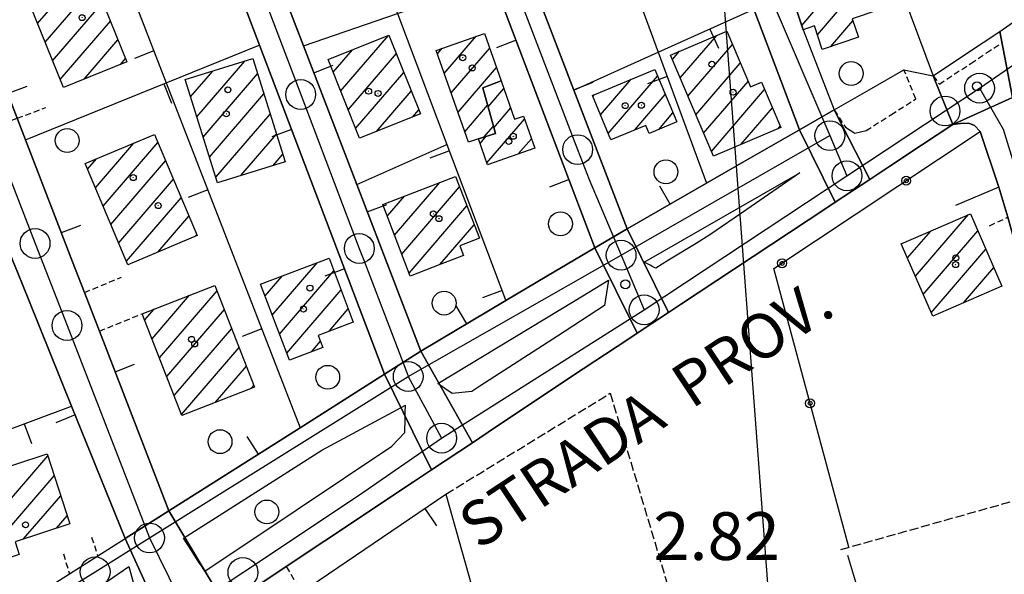
# Model space of a CAD drawing. Extents: x 1744128 to 1748443, y 5037512 to 5040645.
# Drawn here: x 1747014 to 1747180, y 5038626 to 5038719 of the extents above; entities that cross this region are included whole.
import ezdxf

# ---------------------------------------------------------------- set-up
doc = ezdxf.new("R2010")
doc.units = 0
for name, pattern in [('C', [10, 5, 5]), ('L17', [8, 7, -1]), ('L3', [1.5, 1, -0.5]), ('L5', [2, 1.5, -0.5])]:
    doc.linetypes.add(name, pattern=pattern)
for name, color, linetype in [('11B2', 1, 'C'), ('11D4', 1, 'C'), ('14G7', 3, 'C'), ('16A1', 1, 'C'), ('17A1', 1, 'C'), ('19A1', 1, 'C'), ('19B2', 1, 'C'), ('1A1', 4, 'C'), ('1AJ36', 1, 'C'), ('1AP41', 7, 'CONTINUOUS'), ('297', 7, 'CONTINUOUS'), ('298', 7, 'CONTINUOUS'), ('2E5', 3, 'C'), ('2K11', 1, 'C'), ('2L12', 1, 'L3'), ('3A1', 1, 'C'), ('3B2', 1, 'C'), ('4E5', 2, 'L17'), ('5A1', 2, 'L5'), ('5F6', 1, 'C'), ('A2E5', 1, 'C'), ('A2F6', 1, 'C'), ('A2J10', 1, 'C'), ('I2E5', 7, 'CONTINUOUS'), ('I2F6', 7, 'CONTINUOUS'), ('I2J10', 7, 'CONTINUOUS'), ('N2H8', 2, 'C'), ('N2P16', 2, 'C')]:
    doc.layers.add(name, color=color, linetype=linetype)

# ---------------------------------------------------------------- blocks, each defined once
blk = doc.blocks.new('11D4')
at = {"layer": '11D4'}
for radius in [0.5, 0.01]:
    blk.add_circle((0, 0), radius, dxfattribs=at)
blk = doc.blocks.new('11B2')
at = {"layer": '11B2'}
blk.add_circle((0, 0), 0.75, dxfattribs=at)
blk = doc.blocks.new('1AJ36')
at = {"layer": '1AJ36'}
for radius in [0.5, 0.01]:
    blk.add_circle((0, 0), radius, dxfattribs=at)
blk = doc.blocks.new('5F6')
at = {"layer": '5F6'}
blk.add_circle((0, 0), 2, dxfattribs=at)
blk = doc.blocks.new('N2P16')
at = {"layer": 'N2P16'}
blk.add_circle((0, -0.00928), 2.5, dxfattribs=at)
blk = doc.blocks.new('N2H8')
at = {"layer": 'N2H8'}
blk.add_circle((0, -0.00928), 2.5, dxfattribs=at)
blk = doc.blocks.new('19A1')
at = {"layer": '19A1'}
blk.add_line((0, 0), (0, 3.50512), dxfattribs=at)
blk = doc.blocks.new('19B2')
at = {"layer": '19B2'}
for centre, radius in [((0, 0), 0.75), ((0, -0.02417), 0.32738)]:
    blk.add_circle(centre, radius, dxfattribs=at)

msp = doc.modelspace()

# ---------------------------------------------------------------- linework, layer by layer
at = {"layer": '16A1'}
msp.add_line((1747207.27519, 5037723.62877), (1746999.80276, 5040496.78115), dxfattribs=at)
at = {"layer": '17A1'}
for p, q in [((1747017.4507, 5038718.15991, -3333), (1747025.8772, 5038727.94913, -3333)), ((1747018.71394, 5038715.02896, -3333), (1747027.14236, 5038724.81933, -3333)), ((1747145.61691, 5038717.87009, -3333), (1747152.11035, 5038725.41255, -3333)), ((1747148.21729, 5038716.29143, -3333), (1747156.36975, 5038725.76229, -3333)), ((1747019.97818, 5038711.89809, -3333), (1747028.40653, 5038721.68945, -3333)), ((1747021.24242, 5038708.76722, -3333), (1747029.67169, 5038718.55965, -3333)), ((1747150.49009, 5038714.33221, -3333), (1747154.18661, 5038718.62653, -3333)), ((1747025.28589, 5038708.86611, -3333), (1747030.93685, 5038715.42985, -3333)), ((1747068.26445, 5038706.86004, -3333), (1747076.2961, 5038716.18947, -3333)), ((1747085.65339, 5038709.80974, -3333), (1747091.01, 5038716.03153, -3333)), ((1747125.21497, 5038709.05044, -3333), (1747131.34116, 5038716.16625, -3333)), ((1747067.01044, 5038710.00171, -3333), (1747070.26312, 5038713.7804, -3333)), ((1747084.50088, 5038713.06932, -3333), (1747085.32028, 5038714.02123, -3333)), ((1747086.80598, 5038706.54915, -3333), (1747093.28088, 5038714.07117, -3333)), ((1747123.90744, 5038712.12994, -3333), (1747125.1014, 5038713.51806, -3333)), ((1747126.52159, 5038705.96987, -3333), (1747133.97837, 5038714.63147, -3333)), ((1747031.35947, 5038711.32234, -3333), (1747032.20201, 5038712.30005, -3333)), ((1747044.1688, 5038702.517, -3333), (1747052.22436, 5038711.87529, -3333)), ((1747069.51854, 5038703.71737, -3333), (1747077.6184, 5038713.12712, -3333)), ((1747127.82919, 5038702.88938, -3333), (1747135.2869, 5038711.55205, -3333)), ((1747043.11587, 5038705.89335, -3333), (1747046.817, 5038710.19302, -3333)), ((1747070.77256, 5038700.57571, -3333), (1747078.87249, 5038709.98446, -3333)), ((1747087.95949, 5038703.28964, -3333), (1747094.42332, 5038710.79879, -3333)), ((1747045.22073, 5038699.14057, -3333), (1747054.35406, 5038709.75092, -3333)), ((1747111.84713, 5038702.85216, -3333), (1747117.00251, 5038708.84125, -3333)), ((1747113.13621, 5038699.75122, -3333), (1747121.41054, 5038709.36258, -3333)), ((1747129.1368, 5038699.80889, -3333), (1747136.59536, 5038708.47362, -3333)), ((1747074.29667, 5038700.06909, -3333), (1747080.1265, 5038706.84279, -3333)), ((1747092.99697, 5038704.20508, -3333), (1747095.64894, 5038707.28592, -3333)), ((1747130.44441, 5038696.72839, -3333), (1747139.37936, 5038707.10828, -3333)), ((1747046.27366, 5038695.76422, -3333), (1747055.40607, 5038706.3735, -3333)), ((1747110.55805, 5038705.95309, -3333), (1747110.83388, 5038706.27461, -3333)), ((1747117.58946, 5038700.32507, -3333), (1747122.70708, 5038706.26922, -3333)), ((1747080.32866, 5038702.47808, -3333), (1747081.38059, 5038703.70012, -3333)), ((1747089.112, 5038700.03006, -3333), (1747092.92663, 5038704.46158, -3333)), ((1747093.94925, 5038700.71287, -3333), (1747096.79045, 5038704.01247, -3333)), ((1747135.40694, 5038697.89497, -3333), (1747140.68789, 5038704.02886, -3333)), ((1747047.32659, 5038692.38786, -3333), (1747056.459, 5038702.99714, -3333)), ((1747092.81165, 5038694.79066, -3333), (1747099.11947, 5038702.11965, -3333)), ((1747121.62562, 5038700.4144, -3333), (1747124.00354, 5038703.17686, -3333)), ((1747092.30847, 5038699.14389, -3333), (1747093.8799, 5038700.96945, -3333)), ((1747141.64201, 5038700.5388, -3333), (1747141.99542, 5038700.94936, -3333)), ((1747051.54354, 5038692.68829, -3333), (1747057.51093, 5038699.62071, -3333)), ((1747091.66183, 5038698.05446, -3333), (1747092.70077, 5038699.2625, -3333)), ((1747098.0713, 5038696.30241, -3333), (1747100.26652, 5038698.85263, -3333)), ((1747027.14037, 5038690.64606, -3333), (1747033.58028, 5038698.12633, -3333)), ((1747028.44521, 5038687.56235, -3333), (1747037.62467, 5038698.2263, -3333)), ((1747025.83553, 5038693.72976, -3333), (1747027.35444, 5038695.49323, -3333)), ((1747029.74905, 5038684.47857, -3333), (1747038.92859, 5038695.14152, -3333)), ((1747056.94813, 5038694.36734, -3333), (1747058.56386, 5038696.24436, -3333)), ((1747031.05389, 5038681.39486, -3333), (1747040.23151, 5038692.05667, -3333)), ((1747077.3193, 5038682.71068, -3333), (1747084.90335, 5038691.5212, -3333)), ((1747078.53179, 5038679.52077, -3333), (1747088.23354, 5038690.79146, -3333)), ((1747032.35773, 5038678.31108, -3333), (1747041.53535, 5038688.97288, -3333)), ((1747076.10674, 5038685.90158, -3333), (1747078.96917, 5038689.22584, -3333)), ((1747079.74536, 5038676.32994, -3333), (1747089.45902, 5038687.61556, -3333)), ((1747037.67381, 5038679.88623, -3333), (1747042.83926, 5038685.88811, -3333)), ((1747164.65968, 5038675.80118, -3333), (1747173.54941, 5038686.12854, -3333)), ((1747084.92842, 5038677.75272, -3333), (1747090.68543, 5038684.44074, -3333)), ((1747043.90696, 5038682.5289, -3333), (1747044.14318, 5038682.80333, -3333)), ((1747163.33269, 5038678.85916, -3333), (1747167.22576, 5038683.38181, -3333)), ((1747165.98659, 5038672.74419, -3333), (1747175.15322, 5038683.39215, -3333)), ((1747167.31449, 5038669.68728, -3333), (1747176.47829, 5038680.33302, -3333)), ((1747056.80601, 5038669.29327, -3333), (1747064.3596, 5038678.06841, -3333)), ((1747172.70157, 5038671.34597, -3333), (1747177.80336, 5038677.27389, -3333)), ((1747055.59529, 5038672.48631, -3333), (1747058.47894, 5038675.83522, -3333)), ((1747058.01672, 5038666.10022, -3333), (1747067.1326, 5038676.6892, -3333)), ((1747179.01777, 5038674.08512, -3333), (1747179.1285, 5038674.21376, -3333)), ((1747036.6512, 5038665.30824, -3333), (1747042.93147, 5038672.60306, -3333)), ((1747037.88506, 5038662.14099, -3333), (1747047.54797, 5038673.36764, -3333)), ((1747059.22744, 5038662.90717, -3333), (1747068.34693, 5038673.50144, -3333)), ((1747035.41841, 5038668.47456, -3333), (1747036.97777, 5038670.28718, -3333)), ((1747066.3465, 5038666.57794, -3333), (1747069.56127, 5038670.31368, -3333)), ((1747039.11785, 5038658.97467, -3333), (1747048.77991, 5038670.19925, -3333)), ((1747040.35163, 5038655.80842, -3333), (1747050.01093, 5038667.02979, -3333)), ((1747041.58442, 5038652.6421, -3333), (1747051.24187, 5038663.86132, -3333)), ((1747063.39364, 5038663.14864, -3333), (1747064.89225, 5038664.88852, -3333)), ((1747047.27876, 5038654.65774, -3333), (1747052.47381, 5038660.69293, -3333)), ((1747053.23416, 5038656.97776, -3333), (1747053.70476, 5038657.52446, -3333)), ((1747004.56545, 5038628.70472, -3333), (1747019.1679, 5038645.66861, -3333)), ((1747006.7579, 5038626.65324, -3333), (1747020.2512, 5038642.32863, -3333)), ((1747015.10512, 5038631.75079, -3333), (1747021.33458, 5038638.98765, -3333)), ((1747020.6093, 5038633.54661, -3333), (1747022.41788, 5038635.64767, -3333))]:
    msp.add_line(p, q, dxfattribs=at)
at = {"layer": '1A1'}
for points in [[(1747024.93201, 5038730.28748, 12.304), (1747032.42254, 5038711.7519, 12.304), (1747021.7756, 5038707.44511, 12.304), (1747014.29304, 5038725.98129, 12.304), (1747024.93201, 5038730.28748, 12.304)], [(1747143.99378, 5038722.72826, 9.952), (1747156.05157, 5038726.71735, 9.952), (1747158.17382, 5038720.34898, 9.952), (1747154.06832, 5038718.98776, 9.952), (1747155.09332, 5038715.86406, 9.952), (1747149.03001, 5038713.84688, 9.952), (1747147.72563, 5038717.76908, 9.952), (1747145.86107, 5038717.14016, 9.952), (1747143.99378, 5038722.72826, 9.952)], [(1747095.19435, 5038708.58983, 9.2), (1747092.12607, 5038707.40048, 9.2), (1747094.22001, 5038699.72116, 9.2), (1747091.37779, 5038698.86164, 9.2), (1747089.72776, 5038698.28788, 9.2), (1747084.29232, 5038713.65849, 9.2), (1747092.42186, 5038716.5313, 9.2), (1747095.19435, 5038708.58983, 9.2)], [(1747123.59083, 5038712.87651, 9.232), (1747133.02279, 5038716.88078, 9.232), (1747136.97884, 5038707.57058, 9.232), (1747138.84741, 5038708.36027, 9.232), (1747142.09016, 5038700.72878, 9.232), (1747130.78171, 5038695.93322, 9.232), (1747123.59083, 5038712.87651, 9.232)], [(1747081.65697, 5038703.00871, 9.824), (1747071.43161, 5038698.92503, 9.824), (1747066.15635, 5038712.14127, 9.824), (1747076.38178, 5038716.22396, 9.824), (1747081.65697, 5038703.00871, 9.824)], [(1747053.56225, 5038712.29131, 9.376), (1747058.95451, 5038694.99082, 9.376), (1747047.61315, 5038691.46654, 9.376), (1747042.22112, 5038708.76403, 9.376), (1747053.56225, 5038712.29131, 9.376)], [(1747120.94083, 5038710.47982, 9.184), (1747124.63208, 5038701.67936, 9.184), (1747119.9979, 5038699.72998, 9.184), (1747119.42583, 5038701.08929, 9.184), (1747113.59101, 5038698.65895, 9.184), (1747110.4847, 5038706.12914, 9.184), (1747120.94083, 5038710.47982, 9.184)], [(1747095.19435, 5038708.58983, 6.944), (1747097.44917, 5038702.12507, 6.944), (1747098.93837, 5038702.63665, 6.944), (1747100.82101, 5038697.27236, 6.944), (1747092.91986, 5038694.48383, 6.944), (1747091.37779, 5038698.86164, 6.944), (1747094.22001, 5038699.72116, 6.944), (1747092.12607, 5038707.40048, 6.944), (1747095.19435, 5038708.58983, 6.944)], [(1747044.20638, 5038682.65561, 12.512), (1747032.60129, 5038677.73657, 12.512), (1747025.43343, 5038694.68056, 12.512), (1747037.04702, 5038699.59321, 12.512), (1747044.20638, 5038682.65561, 12.512)], [(1747075.37134, 5038687.8354, 9.136), (1747087.5556, 5038692.54704, 9.136), (1747091.55027, 5038682.19767, 9.136), (1747088.26857, 5038680.92516, 9.136), (1747088.90028, 5038679.29149, 9.136), (1747085.05517, 5038677.80131, 9.136), (1747079.93767, 5038675.8238, 9.136), (1747075.37134, 5038687.8354, 9.136)], [(1747173.90106, 5038686.28122, 9.88), (1747179.15766, 5038674.14574, 9.88), (1747167.56168, 5038669.11805, 9.88), (1747162.298, 5038681.24097, 9.88), (1747173.90106, 5038686.28122, 9.88)], [(1747066.32281, 5038678.81302, 8.384), (1747070.39852, 5038668.11769, 8.384), (1747064.51694, 5038665.88344, 8.384), (1747065.27885, 5038663.86335, 8.384), (1747059.67111, 5038661.73583, 8.384), (1747054.84915, 5038674.45643, 8.384), (1747066.32281, 5038678.81302, 8.384)], [(1747053.82767, 5038657.2087, 12.352), (1747041.6537, 5038652.46675, 12.352), (1747035.01014, 5038669.52117, 12.352), (1747047.20007, 5038674.26432, 12.352), (1747053.82767, 5038657.2087, 12.352)], [(1747005.37345, 5038626.20266, 11.712), (1747001.68206, 5038637.6328, 11.712), (1747008.94209, 5038639.98221, 11.712), (1747008.13959, 5038642.43754, 11.712), (1747019.06241, 5038645.99269, 11.712), (1747022.86114, 5038634.28073, 11.712), (1747013.6826, 5038631.28633, 11.712), (1747014.38425, 5038629.13336, 11.712), (1747005.37345, 5038626.20266, 11.712)]]:
    msp.add_polyline3d(points, close=True, dxfattribs=at)
at = {"layer": '1AP41'}
msp.add_polyline3d([(1747110.91521, 5038680.58639, 2.942), (1747102.84999, 5038675.79476, 3.05), (1747095.9935, 5038671.7244, 3.022), (1747081.73131, 5038663.25676, 2.972), (1747070.97546, 5038691.20037, 3.242), (1747062.02621, 5038714.461, 3.245), (1747053.08762, 5038737.68631, 4.73), (1747044.65403, 5038759.61751, 3.762), (1747032.41895, 5038791.40702, 3.322), (1747027.69141, 5038803.69639, 3.319), (1747022.06087, 5038818.32325, 3.592), (1747024.9055, 5038819.56608, 3.615), (1747027.75113, 5038820.80898, 3.637), (1747043.13877, 5038827.53148, 3.264), (1747053.33644, 5038831.9852, 3.264), (1747059.03274, 5038817.00219, 3.264), (1747060.59416, 5038812.88861, 3.264), (1747076.54217, 5038770.96334, 3.264), (1747084.58894, 5038749.80555, 3.264), (1747093.89398, 5038725.34193, 3.264), (1747110.91521, 5038680.58639, 2.942)], close=True, dxfattribs=at)
for points in [[(1747137.58055, 5038720.57558, 3.071), (1747145.21352, 5038700.35065, 2.781), (1747145.21352, 5038700.35065, 2.781), (1747135.84584, 5038694.96412, 2.721), (1747129.63299, 5038691.39323, 2.664), (1747116.29772, 5038683.72708, 2.605), (1747107.37211, 5038706.9935, 3.088), (1747089.25632, 5038754.23367, 3.264)], [(1747044.19909, 5038742.13033, 3.856), (1747054.66983, 5038714.55255, 3.226), (1747075.6202, 5038659.37155, 2.968), (1747075.6202, 5038659.37155, 2.968), (1747061.4744, 5038650.40714, 2.846), (1747054.93604, 5038646.26732, 2.906), (1747039.47265, 5038636.46819, 3.232), (1747027.82505, 5038666.58563, 4.132), (1747025.31847, 5038673.07769, 4.151), (1747023.32608, 5038678.23318, 3.959), (1747015.43281, 5038698.69336, 4.127), (1747015.43281, 5038698.69336, 4.127), (1747015.41815, 5038698.68825, 4.128), (1747014.02043, 5038702.28954, 4.24), (1747011.49483, 5038708.82129, 4.259), (1747008.96822, 5038715.35297, 4.278), (1747006.14074, 5038722.67552, 4.3)]]:
    msp.add_polyline3d(points, dxfattribs=at)
at = {"layer": '297'}
for points in [[(1747178.79914, 5038716.86523, 3.02), (1747180.96709, 5038705.78345, 3.59), (1747170.9402, 5038701.24524, 3.69), (1747167.61947, 5038709.39644, 3.052), (1747173.20926, 5038713.13133, 3.036), (1747178.79914, 5038716.86523, 3.02)], [(1747151.03492, 5038703.69768, 2.796), (1747157.03147, 5038692.04782, 3.811), (1747151.22276, 5038688.20929, 3.861), (1747145.21352, 5038700.35065, 2.781), (1747151.03492, 5038703.69768, 2.796)], [(1747116.29772, 5038683.72708, 2.605), (1747123.26122, 5038669.72946, 4.103), (1747117.98975, 5038666.24404, 4.149), (1747110.91521, 5038680.58639, 2.942), (1747116.29772, 5038683.72708, 2.605)], [(1747081.73131, 5038663.25676, 2.972), (1747090.36429, 5038647.88365, 4.206), (1747083.5126, 5038643.32021, 4.205), (1747075.6202, 5038659.37155, 2.968), (1747081.73131, 5038663.25676, 2.972)], [(1747039.47265, 5038636.46819, 3.232), (1747049.09039, 5038620.39949, 3.822), (1747047.42611, 5038619.29211, 4.011), (1747045.76191, 5038618.18373, 4.2), (1747040.07496, 5038614.39344, 4.198), (1747032.1574, 5038631.82695, 3.72), (1747039.47265, 5038636.46819, 3.232)]]:
    msp.add_polyline3d(points, close=True, dxfattribs=at)
at = {"layer": '298'}
for points in [[(1747058.81851, 5038833.59383, 3.264), (1747065.03948, 5038817.3623, 3.264), (1747071.26851, 5038801.13037, 3.264), (1747089.25632, 5038754.23367, 3.264), (1747107.37211, 5038706.9935, 3.088), (1747116.29772, 5038683.72708, 2.605), (1747110.91521, 5038680.58639, 2.942), (1747093.89398, 5038725.34193, 3.264), (1747084.58894, 5038749.80555, 3.264), (1747076.54217, 5038770.96334, 3.264), (1747060.59416, 5038812.88861, 3.264), (1747059.03274, 5038817.00219, 3.264), (1747053.33644, 5038831.9852, 3.264), (1747058.81851, 5038833.59383, 3.264)], [(1747022.06087, 5038818.32325, 3.592), (1747027.69141, 5038803.69639, 3.319), (1747032.41895, 5038791.40702, 3.322), (1747044.65403, 5038759.61751, 3.762), (1747053.08762, 5038737.68631, 4.73), (1747062.02621, 5038714.461, 3.245), (1747070.97546, 5038691.20037, 3.242), (1747081.73131, 5038663.25676, 2.972), (1747075.6202, 5038659.37155, 2.968), (1747054.66983, 5038714.55255, 3.226), (1747044.19909, 5038742.13033, 3.856), (1747026.44774, 5038788.89626, 3.368), (1747016.68936, 5038814.60669, 3.479), (1747022.06087, 5038818.32325, 3.592)], [(1747216.93296, 5038745.1526, 2.834), (1747220.15762, 5038733.36557, 3.93), (1747206.5729, 5038723.80524, 3.812), (1747180.96709, 5038705.78345, 3.59), (1747178.79914, 5038716.86523, 3.02), (1747183.26947, 5038719.94571, 3.02), (1747185.61697, 5038721.55954, 3.228), (1747185.06842, 5038723.23453, 4.428), (1747216.93296, 5038745.1526, 2.834)], [(1747162.73235, 5038710.42592, 2.796), (1747165.17594, 5038709.91068, 2.924), (1747167.61947, 5038709.39644, 3.052), (1747170.9402, 5038701.24524, 3.69), (1747165.66205, 5038697.75531, 3.736), (1747160.38389, 5038694.26537, 3.781), (1747157.03147, 5038692.04782, 3.811), (1747151.03492, 5038703.69768, 2.796), (1747156.88314, 5038707.06176, 2.796), (1747162.73235, 5038710.42592, 2.796)], [(1747180.96709, 5038705.78345, 3.59), (1747184.79328, 5038692.35047, 3.875), (1747188.61855, 5038678.91641, 4.16), (1747182.25715, 5038678.06843, 3.614), (1747180.15761, 5038685.71524, 3.7), (1747178.62109, 5038690.75641, 3.755), (1747175.50223, 5038700.07008, 3.168), (1747174.59042, 5038701.06398, 3.82), (1747173.61253, 5038701.45318, 3.82), (1747172.23825, 5038701.38948, 3.77), (1747170.9402, 5038701.24524, 3.69), (1747180.96709, 5038705.78345, 3.59)], [(1747014.02043, 5038702.28954, 4.24), (1747015.41815, 5038698.68825, 4.128), (1747015.43281, 5038698.69336, 4.127), (1747015.43281, 5038698.69336, 4.127), (1747023.32608, 5038678.23318, 3.959), (1747025.31847, 5038673.07769, 4.151), (1747027.82505, 5038666.58563, 4.132), (1747039.47265, 5038636.46819, 3.232), (1747032.1574, 5038631.82695, 3.72), (1747023.16229, 5038654.02504, 4.044), (1747015.97367, 5038671.78286, 4.086), (1747014.07135, 5038676.4717, 4.18), (1747012.40814, 5038680.57868, 4.021), (1747004.98888, 5038698.89894, 4.056), (1747014.02043, 5038702.28954, 4.24)], [(1747145.21352, 5038700.35065, 2.781), (1747151.22276, 5038688.20929, 3.861), (1747149.82658, 5038687.28544, 3.873), (1747140.41127, 5038681.0609, 3.955), (1747125.29204, 5038671.07187, 4.085), (1747123.26122, 5038669.72946, 4.103), (1747116.29772, 5038683.72708, 2.605), (1747129.63299, 5038691.39323, 2.664), (1747135.84584, 5038694.96412, 2.721), (1747145.21352, 5038700.35065, 2.781)], [(1747110.91521, 5038680.58639, 2.942), (1747117.98975, 5038666.24404, 4.149), (1747116.40721, 5038665.19693, 4.162), (1747110.91967, 5038661.56999, 4.21), (1747108.9343, 5038660.25003, 4.21), (1747094.26789, 5038650.48243, 4.207), (1747090.36429, 5038647.88365, 4.206), (1747081.73131, 5038663.25676, 2.972), (1747095.9935, 5038671.7244, 3.022), (1747102.84999, 5038675.79476, 3.05), (1747110.91521, 5038680.58639, 2.942)], [(1747075.6202, 5038659.37155, 2.968), (1747083.5126, 5038643.32021, 4.205), (1747080.51266, 5038641.32459, 4.204), (1747065.64483, 5038631.42058, 4.201), (1747059.16647, 5038627.10873, 4.2), (1747050.45655, 5038621.30906, 3.635), (1747049.09039, 5038620.39949, 3.822), (1747039.47265, 5038636.46819, 3.232), (1747054.93604, 5038646.26732, 2.906), (1747061.4744, 5038650.40714, 2.846), (1747075.6202, 5038659.37155, 2.968)], [(1747032.1574, 5038631.82695, 3.72), (1747040.07496, 5038614.39344, 4.198), (1747038.84232, 5038613.5761, 4.197), (1747030.52836, 5038608.03373, 4.194), (1747022.20643, 5038602.49076, 4.19), (1747019.10156, 5038600.42311, 4.19), (1747015.99669, 5038598.35546, 4.19), (1747011.81049, 5038595.56604, 4.19), (1747003.19703, 5038613.50713, 2.933), (1747016.54313, 5038621.95335, 3.334), (1747022.78338, 5038625.89536, 4.2), (1747027.55603, 5038628.9162, 4.2), (1747032.1574, 5038631.82695, 3.72)]]:
    msp.add_polyline3d(points, close=True, dxfattribs=at)
msp.add_polyline3d([(1747143.99378, 5038722.72826, 3.175), (1747145.86107, 5038717.14016, 3.164), (1747151.03492, 5038703.69768, 2.796), (1747145.21352, 5038700.35065, 2.781), (1747137.58055, 5038720.57558, 3.071)], dxfattribs=at)
at = {"layer": '2E5'}
msp.add_polyline3d([(1747059.16647, 5038627.10873, 4.2), (1747065.64483, 5038631.42058, 4.201), (1747080.51266, 5038641.32459, 4.204), (1747083.5126, 5038643.32021, 4.205), (1747090.36429, 5038647.88365, 4.206), (1747094.26789, 5038650.48243, 4.207), (1747108.9343, 5038660.25003, 4.21), (1747110.91967, 5038661.56999, 4.21), (1747116.40721, 5038665.19693, 4.162), (1747117.98975, 5038666.24404, 4.149), (1747123.26122, 5038669.72946, 4.103), (1747125.29204, 5038671.07187, 4.085), (1747140.41127, 5038681.0609, 3.955), (1747149.82658, 5038687.28544, 3.873), (1747151.22276, 5038688.20929, 3.861), (1747157.03147, 5038692.04782, 3.811), (1747160.38389, 5038694.26537, 3.781), (1747165.66205, 5038697.75531, 3.736), (1747170.9402, 5038701.24524, 3.69), (1747172.23825, 5038701.38948, 3.77), (1747173.61253, 5038701.45318, 3.82), (1747174.59042, 5038701.06398, 3.82), (1747175.50223, 5038700.07008, 3.168)], dxfattribs=at)
at = {"layer": '2K11'}
for points in [[(1747119.19213, 5038678.13759, 2.44), (1747145.27551, 5038693.1271, 2.68), (1747136.36365, 5038686.98335, 2.68), (1747130.17181, 5038682.71599, 2.68), (1747127.88019, 5038681.30692, 2.68), (1747123.28098, 5038678.47457, 2.68), (1747121.13784, 5038677.15885, 2.68), (1747120.65011, 5038677.40419, 2.62), (1747120.16928, 5038677.65105, 2.56), (1747119.19213, 5038678.13759, 2.44)], [(1747084.54657, 5038657.78673, 2.88), (1747107.57498, 5038671.71724, 2.976), (1747113.18899, 5038675.11495, 3), (1747112.86989, 5038672.99895, 3), (1747112.54181, 5038670.88228, 3), (1747104.64238, 5038665.7781, 3), (1747091.63658, 5038657.38138, 3), (1747090.27639, 5038656.49934, 3), (1747086.98027, 5038656.14344, 3), (1747085.75943, 5038656.96478, 2.94), (1747084.54657, 5038657.78673, 2.88)], [(1747034.80185, 5038619.83205, 2.7), (1747029.20836, 5038616.05276, 2.712), (1747024.86751, 5038613.11838, 2.721), (1746975.12047, 5038579.48524, 2.828), (1746950.73289, 5038562.9969, 2.88), (1746921.97164, 5038543.67804, 2.76), (1746918.21581, 5038543.60869, 2.76), (1746916.11818, 5038544.41961, 2.76), (1746933.1465, 5038559.26822, 3), (1746941.98967, 5038566.5311, 3.24), (1746948.78168, 5038571.16829, 3), (1746983.70328, 5038594.2236, 2.76), (1746989.1309, 5038597.80694, 2.738), (1747002.20583, 5038606.43247, 2.686), (1747008.03757, 5038610.28474, 2.663), (1747013.86861, 5038614.13295, 2.64), (1747020.77579, 5038618.8931, 2.596), (1747032.74258, 5038627.14187, 2.52), (1747034.28049, 5038621.66654, 2.655), (1747034.80185, 5038619.83205, 2.7)]]:
    msp.add_polyline3d(points, close=True, dxfattribs=at)
for points in [[(1747045.49629, 5038626.3328, 2.7), (1747045.03541, 5038627.05052, 2.739), (1747044.56684, 5038627.76366, 2.778), (1747043.24618, 5038629.81215, 2.889), (1747041.9176, 5038631.85905, 3), (1747058.21548, 5038642.23411, 2.831), (1747065.12559, 5038646.63343, 2.76), (1747079.12914, 5038654.16101, 2.88)], [(1747045.49629, 5038626.3328, 2.7), (1747046.74278, 5038627.16621, 2.698), (1747047.99695, 5038628.00422, 2.695), (1747060.81777, 5038636.56761, 2.671), (1747076.85441, 5038647.28419, 2.64), (1747079.03953, 5038649.59395, 2.76), (1747079.08829, 5038651.87828, 2.82), (1747079.10419, 5038653.01981, 2.85), (1747079.12914, 5038654.16101, 2.88)]]:
    msp.add_polyline3d(points, dxfattribs=at)
at = {"layer": '2L12'}
for p, q in [((1747014.02043, 5038702.28954, 4.24), (1747018.85283, 5038704.09629, 4.2)), ((1747177.10031, 5038684.27196, 3.69), (1747180.15761, 5038685.71524, 3.7)), ((1747025.31847, 5038673.07769, 4.151), (1747031.52766, 5038675.63834, 4.2)), ((1747027.82505, 5038666.58563, 4.132), (1747035.01014, 5038669.52117, 4.2)), ((1747026.51299, 5038632.06663, 4.2), (1747027.55603, 5038628.9162, 4.2)), ((1747021.78832, 5038629.24896, 4.2), (1747022.78338, 5038625.89536, 4.2))]:
    msp.add_line(p, q, dxfattribs=at)
for points in [[(1747167.61947, 5038709.39644, 3.052), (1747168.67168, 5038708.01387, 2.716), (1747173.95013, 5038711.49981, 2.74), (1747176.58572, 5038713.24452, 2.752), (1747179.22161, 5038714.98523, 2.764), (1747178.79914, 5038716.86523, 3.02)], [(1747151.03492, 5038703.69768, 2.796), (1747152.92056, 5038700.81388, 2.796), (1747153.702, 5038700.3157, 2.796), (1747154.48368, 5038699.81454, 2.796), (1747155.43251, 5038700.0149, 2.796), (1747156.38143, 5038700.21427, 2.796), (1747160.562, 5038702.87791, 2.796), (1747164.74287, 5038705.53756, 2.796), (1747162.73235, 5038710.42592, 2.796)], [(1747059.16647, 5038627.10873, 3.16), (1747061.71103, 5038622.84403, 3.16), (1747088.34588, 5038609.09142, 3.16), (1747092.71741, 5038595.16568, 3.97), (1747099.3852, 5038591.39497, 4.18)]]:
    msp.add_polyline3d(points, dxfattribs=at)
at = {"layer": '3A1'}
msp.add_line((1747145.86107, 5038717.14016, 3.164), (1747151.03492, 5038703.69768, 2.796), dxfattribs=at)
for points in [[(1747116.29772, 5038683.72708, 2.605), (1747107.37211, 5038706.9935, 3.088), (1747089.25632, 5038754.23367, 3.264), (1747071.26851, 5038801.13037, 3.264), (1747065.03948, 5038817.3623, 3.264), (1747058.81851, 5038833.59383, 3.264), (1747057.12403, 5038838.01138, 3.264), (1747056.13119, 5038840.5979, 3.264), (1747051.25583, 5038853.29444, 3.264), (1747046.38816, 5038865.99557, 3.739), (1747062.56303, 5038873.51012, 3.792), (1747077.27557, 5038880.34159, 3.163), (1747084.35155, 5038861.59647, 3.645), (1747089.98252, 5038846.65571, 4.197), (1747090.35086, 5038845.70038, 4.233), (1747092.26703, 5038840.62544, 4.24), (1747103.0461, 5038812.06376, 3.264), (1747114.56704, 5038781.54869, 3.75), (1747129.17724, 5038742.82599, 3.084), (1747137.58055, 5038720.57558, 3.071), (1747145.21352, 5038700.35065, 2.781)], [(1747062.56303, 5038873.51012, 3.792), (1747072.86802, 5038845.52077, 3.765), (1747074.58844, 5038840.85041, 3.726), (1747087.19527, 5038806.61244, 3.264), (1747098.92519, 5038774.76506, 3.484), (1747104.36509, 5038759.97849, 3.264), (1747113.28326, 5038735.75271, 3.102), (1747121.5327, 5038713.36041, 2.972), (1747129.63299, 5038691.39323, 2.664)], [(1746975.37562, 5038850.38382, 4.3), (1746982.64721, 5038853.42313, 3.873), (1746981.78671, 5038855.2864, 3.869), (1746999.02733, 5038861.11651, 3.926), (1747006.20062, 5038842.21019, 3.825), (1747008.1056, 5038837.17754, 4.045), (1747009.55654, 5038833.38767, 4.209), (1747011.84023, 5038827.36837, 4.21), (1747014.20189, 5038821.15132, 3.854), (1747015.44559, 5038817.8795, 3.667), (1747016.68936, 5038814.60669, 3.479), (1747026.44774, 5038788.89626, 3.368), (1747044.19909, 5038742.13033, 3.856), (1747054.66983, 5038714.55255, 3.226), (1747075.6202, 5038659.37155, 2.968)], [(1746982.64721, 5038853.42313, 3.873), (1746991.52683, 5038830.5575, 4.003), (1746993.75885, 5038824.81316, 4.191), (1747004.29068, 5038797.67926, 3.44), (1747015.47178, 5038768.87789, 3.651), (1747028.20354, 5038736.10655, 3.333), (1747039.02551, 5038708.2311, 3.269), (1747061.4744, 5038650.40714, 2.846)], [(1747081.73131, 5038663.25676, 2.972), (1747070.97546, 5038691.20037, 3.242), (1747062.02621, 5038714.461, 3.245), (1747053.08762, 5038737.68631, 4.19), (1747044.65403, 5038759.61751, 3.762), (1747032.41895, 5038791.40702, 3.322), (1747027.69141, 5038803.69639, 3.319), (1747022.06087, 5038818.32325, 3.592), (1747024.9055, 5038819.56608, 3.615), (1747027.75113, 5038820.80898, 3.637), (1747043.13877, 5038827.53148, 3.264), (1747053.33644, 5038831.9852, 3.264), (1747059.03274, 5038817.00219, 3.264), (1747060.59416, 5038812.88861, 3.264), (1747076.54217, 5038770.96334, 3.264), (1747084.58894, 5038749.80555, 3.264), (1747093.89398, 5038725.34193, 3.264), (1747110.91521, 5038680.58639, 2.942)], [(1747068.84214, 5038743.59377, 3.716), (1747077.81156, 5038719.84923, 3.264), (1747086.09693, 5038697.91496, 3.264), (1747095.94558, 5038671.84217, 3.024), (1747095.9935, 5038671.7244, 3.022)], [(1747062.02621, 5038714.461, 3.245), (1747077.81156, 5038719.84923, 3.264), (1747093.89398, 5038725.34193, 3.264)], [(1747006.14074, 5038722.67552, 4.3), (1747008.96822, 5038715.35297, 4.278), (1747011.49483, 5038708.82129, 4.259), (1747014.02043, 5038702.28954, 4.239), (1747015.41815, 5038698.68825, 4.128), (1747015.43281, 5038698.69336, 4.127), (1747015.43281, 5038698.69336, 4.127), (1747023.32608, 5038678.23318, 3.959), (1747025.31847, 5038673.07769, 4.15), (1747027.82505, 5038666.58563, 4.129), (1747039.47265, 5038636.46819, 3.232)], [(1747107.37211, 5038706.9935, 3.088), (1747121.5327, 5038713.36041, 2.972), (1747137.58055, 5038720.57558, 3.071)], [(1747015.41815, 5038698.68825, 4.128), (1747015.43281, 5038698.69336, 4.127), (1747015.43281, 5038698.69336, 4.127), (1747039.02551, 5038708.2311, 3.269), (1747054.59375, 5038714.52379, 3.226), (1747054.66983, 5038714.55255, 3.226)], [(1747151.03492, 5038703.69768, 2.796), (1747156.88314, 5038707.06176, 2.796), (1747162.73235, 5038710.42592, 2.796)], [(1747116.29772, 5038683.72708, 2.605), (1747129.63299, 5038691.39323, 2.664), (1747135.84584, 5038694.96412, 2.721), (1747145.21352, 5038700.35065, 2.781)], [(1747004.98888, 5038698.89894, 4.056), (1747012.40814, 5038680.57868, 4.021), (1747014.07135, 5038676.4717, 4.18), (1747015.97367, 5038671.78286, 4.086), (1747023.16229, 5038654.02504, 4.044), (1747032.1574, 5038631.82695, 3.72)], [(1747081.73131, 5038663.25676, 2.972), (1747095.9935, 5038671.7244, 3.022), (1747102.84999, 5038675.79476, 3.05), (1747110.91521, 5038680.58639, 2.942)], [(1747039.47265, 5038636.46819, 3.232), (1747054.93604, 5038646.26732, 2.906), (1747061.4744, 5038650.40714, 2.846), (1747075.6202, 5038659.37155, 2.968)], [(1746991.79697, 5038642.30014, 3.635), (1746991.81263, 5038642.30533, 3.635), (1746991.81263, 5038642.30533, 3.635), (1747023.16229, 5038654.02504, 4.044)], [(1747061.71103, 5038622.84403, 3.16), (1747085.93879, 5038639.27031, 3.634), (1747099.3852, 5038591.39497, 4.18), (1747114.95588, 5038566.65889, 3.034), (1747079.3233, 5038542.11316, 2.747)], [(1747003.19703, 5038613.50713, 2.933), (1747016.54313, 5038621.95335, 3.334), (1747022.78338, 5038625.89536, 4.2), (1747027.55603, 5038628.9162, 4.2), (1747032.1574, 5038631.82695, 3.72)]]:
    msp.add_polyline3d(points, dxfattribs=at)
at = {"layer": '3B2'}
msp.add_line((1747070.97546, 5038691.20037, 3.242), (1747086.09693, 5038697.91496, 3.264), dxfattribs=at)
for points in [[(1747143.58062, 5038723.74643, 3.176), (1747160.06834, 5038729.69369, 3.264), (1747167.61947, 5038709.39644, 2.62), (1747173.20926, 5038713.13133, 2.692), (1747178.79914, 5038716.86523, 2.764)], [(1747153.46759, 5038630.34311, 2.436), (1747140.93724, 5038677.07345, 3.767), (1747175.50223, 5038700.07008, 3.87)], [(1747175.50223, 5038700.07008, 3.87), (1747178.62109, 5038690.75641, 3.755), (1747171.40105, 5038687.65778, 3.13)]]:
    msp.add_polyline3d(points, dxfattribs=at)
at = {"layer": '4E5'}
msp.add_line((1747153.29727, 5038629.05363, 2.42), (1747170.90767, 5038568.87377, 2.25), dxfattribs=at)
at = {"layer": '5A1'}
msp.add_line((1747152.17015, 5038629.97626, 2.88), (1747192.34964, 5038641.29542, 4.03), dxfattribs=at)
msp.add_polyline3d([(1747085.93879, 5038639.27031, 2.832), (1747113.47706, 5038656.18195, 2.544), (1747150.70153, 5038531.88319, 2.24)], dxfattribs=at)
at = {"layer": 'A2E5'}
for p, q in [((1747150.30856, 5038699.38385), (1747153.17802, 5038692.65316)), ((1747119.16813, 5038670.1865), (1747153.17802, 5038692.65316)), ((1747079.61389, 5038658.99634), (1747115.30204, 5038679.33995)), ((1747115.30204, 5038679.33995), (1747119.16813, 5038670.1865)), ((1747085.20548, 5038648.65712), (1747119.16813, 5038670.1865)), ((1747036.23239, 5038631.92017), (1747079.61389, 5038658.99634)), ((1747036.23239, 5038631.92017), (1747042.26086, 5038619.73614))]:
    msp.add_line(p, q, dxfattribs=at)
at = {"layer": 'A2E5', "flags": 128}
for points in [[(1747037.34012, 5038882.41176), (1747045.56816, 5038885.65702), (1747053.80355, 5038888.89782), (1747066.23285, 5038893.88657), (1747067.86111, 5038894.53694), (1747072.12012, 5038895.1063), (1747075.80785, 5038893.68621), (1747077.79335, 5038890.28535), (1747082.05614, 5038878.65825), (1747083.89508, 5038873.66378), (1747094.06682, 5038845.99442), (1747100.51044, 5038828.46269), (1747101.79986, 5038825.04886), (1747110.33327, 5038802.42708), (1747120.15533, 5038776.38841), (1747121.33044, 5038773.25588), (1747126.85488, 5038758.58595), (1747135.40369, 5038735.85198), (1747140.31416, 5038722.79298), (1747150.30856, 5038699.38385)], [(1747175.42078, 5038707.33931), (1747185.64454, 5038714.38055), (1747222.96295, 5038740.06747)], [(1747007.02802, 5038707.04791), (1747010.26813, 5038698.71418), (1747013.50794, 5038690.38444), (1747017.03131, 5038681.30766), (1747022.3865, 5038667.54578), (1747036.23239, 5038631.92017)], [(1747153.17802, 5038692.65316), (1747169.62691, 5038703.51694), (1747175.42078, 5038707.33931)], [(1747079.61389, 5038658.99634), (1747082.4057, 5038653.82643), (1747085.20548, 5038648.65712)], [(1747042.26086, 5038619.73614), (1747051.88932, 5038626.14109), (1747071.28137, 5038639.03532), (1747085.20548, 5038648.65712)], [(1747002.42504, 5038610.62109), (1747024.76343, 5038624.76574), (1747027.11378, 5038626.23436), (1747036.23239, 5038631.92017)]]:
    msp.add_lwpolyline(points, dxfattribs=at)
at = {"layer": 'A2F6', "flags": 128}
for points in [[(1747054.58662, 5038836.952), (1747058.11948, 5038827.64125), (1747070.4586, 5038795.09126), (1747072.96233, 5038788.54383), (1747082.37068, 5038763.95957), (1747091.7788, 5038739.37829), (1747108.01518, 5038697.04331), (1747109.9428, 5038692.01635), (1747115.30204, 5038679.33995)], [(1747017.44438, 5038820.22648), (1747024.45204, 5038802.59553), (1747035.08483, 5038775.14422), (1747045.91181, 5038747.20195), (1747051.99063, 5038731.51641), (1747053.80561, 5038726.73478), (1747061.57993, 5038706.28274), (1747071.40234, 5038680.46675), (1747072.15329, 5038678.48596), (1747079.53643, 5038659.18712), (1747079.61389, 5038658.99634)], [(1747115.30204, 5038679.33995), (1747115.30204, 5038679.33995), (1747150.30856, 5038699.38385)]]:
    msp.add_lwpolyline(points, dxfattribs=at)
at = {"layer": 'A2J10', "flags": 128}
msp.add_lwpolyline([(1747175.42078, 5038707.33931), (1747179.353, 5038700.45243), (1747183.42789, 5038687.35498), (1747187.50286, 5038674.25653)], dxfattribs=at)
at = {"layer": 'I2E5'}
for points in [[(1747178.79914, 5038716.86523, 3.02), (1747183.26947, 5038719.94571, 3.02), (1747185.61697, 5038721.55954, 3.228), (1747185.06842, 5038723.23453, 4.428), (1747216.93296, 5038745.1526, 2.834)], [(1747167.61947, 5038709.39644, 3.052), (1747173.20926, 5038713.13133, 3.036), (1747178.79914, 5038716.86523, 3.02)], [(1747151.03492, 5038703.69768, 2.796), (1747156.88314, 5038707.06176, 2.796), (1747162.73235, 5038710.42592, 2.796)], [(1747162.73235, 5038710.42592, 2.796), (1747165.17594, 5038709.91068, 2.924), (1747167.61947, 5038709.39644, 3.052)], [(1747116.29772, 5038683.72708, 2.605), (1747129.63299, 5038691.39323, 2.664), (1747135.84584, 5038694.96412, 2.721), (1747145.21352, 5038700.35065, 2.781)], [(1747081.73131, 5038663.25676, 2.972), (1747095.9935, 5038671.7244, 3.022), (1747102.84999, 5038675.79476, 3.05), (1747110.91521, 5038680.58639, 2.942)], [(1747039.47265, 5038636.46819, 3.232), (1747054.93604, 5038646.26732, 2.906), (1747061.4744, 5038650.40714, 2.846), (1747075.6202, 5038659.37155, 2.968)], [(1747003.19703, 5038613.50713, 2.933), (1747016.54313, 5038621.95335, 3.334), (1747022.78338, 5038625.89536, 4.2), (1747027.55603, 5038628.9162, 4.2), (1747032.1574, 5038631.82695, 3.72)], [(1747049.09039, 5038620.39949, 3.822), (1747050.45655, 5038621.30906, 3.635), (1747059.16647, 5038627.10873, 3.16)]]:
    msp.add_polyline3d(points, dxfattribs=at)
at = {"layer": 'I2F6'}
for points in [[(1747077.2662, 5038901.31335, 3.144), (1747080.35059, 5038893.07728, 3.077), (1747091.11271, 5038864.3268, 3.719), (1747094.90064, 5038854.22073, 3.929), (1747101.85446, 5038835.63396, 3.83), (1747109.96211, 5038813.98427, 3.264), (1747116.85621, 5038795.56553, 4.043), (1747129.07618, 5038762.93238, 3.264), (1747131.25088, 5038757.32416, 3.243), (1747137.0115, 5038742.4332, 3.186), (1747140.43473, 5038731.43731, 3.179), (1747143.58062, 5038723.74643, 3.176), (1747143.99378, 5038722.72826, 3.175), (1747145.86107, 5038717.14016, 3.164), (1747151.03492, 5038703.69768, 2.796)], [(1747077.27557, 5038880.34159, 3.163), (1747084.35155, 5038861.59647, 3.645), (1747089.98252, 5038846.65571, 4.197), (1747090.35086, 5038845.70038, 4.356), (1747092.26703, 5038840.62544, 4.373), (1747103.0461, 5038812.06376, 3.264), (1747114.56704, 5038781.54869, 3.75), (1747129.17724, 5038742.82599, 3.084), (1747137.58055, 5038720.57558, 3.071), (1747145.21352, 5038700.35065, 2.781)], [(1747058.81851, 5038833.59383, 3.264), (1747065.03948, 5038817.3623, 3.264), (1747071.26851, 5038801.13037, 3.264), (1747089.25632, 5038754.23367, 3.264), (1747107.37211, 5038706.9935, 3.088), (1747116.29772, 5038683.72708, 2.605)], [(1747053.33644, 5038831.9852, 3.264), (1747059.03274, 5038817.00219, 3.264), (1747060.59416, 5038812.88861, 3.264), (1747076.54217, 5038770.96334, 3.264), (1747084.58894, 5038749.80555, 3.264), (1747093.89398, 5038725.34193, 3.264), (1747110.91521, 5038680.58639, 2.942)], [(1747022.06087, 5038818.32325, 3.592), (1747027.69141, 5038803.69639, 3.319), (1747032.41895, 5038791.40702, 3.322), (1747044.65403, 5038759.61751, 3.762), (1747053.08762, 5038737.68631, 4.73), (1747062.02621, 5038714.461, 3.245), (1747070.97546, 5038691.20037, 3.242), (1747081.73131, 5038663.25676, 2.972)], [(1747016.68936, 5038814.60669, 3.479), (1747026.44774, 5038788.89626, 3.368), (1747044.19909, 5038742.13033, 3.856), (1747054.66983, 5038714.55255, 3.226), (1747075.6202, 5038659.37155, 2.968)], [(1747014.02043, 5038702.28954, 4.24), (1747015.41815, 5038698.68825, 4.128), (1747015.43281, 5038698.69336, 4.127), (1747023.32608, 5038678.23318, 3.959), (1747025.31847, 5038673.07769, 4.151), (1747027.82505, 5038666.58563, 4.132), (1747039.47265, 5038636.46819, 3.232)], [(1747004.98888, 5038698.89894, 4.056), (1747012.40814, 5038680.57868, 4.021), (1747014.07135, 5038676.4717, 4.18), (1747015.97367, 5038671.78286, 4.086), (1747023.16229, 5038654.02504, 4.044), (1747032.1574, 5038631.82695, 3.72)]]:
    msp.add_polyline3d(points, dxfattribs=at)
at = {"layer": 'I2J10'}
msp.add_polyline3d([(1747175.50223, 5038700.07008, 3.87), (1747178.62109, 5038690.75641, 3.755), (1747180.15761, 5038685.71524, 3.7), (1747182.25715, 5038678.06843, 3.614)], dxfattribs=at)

# ---------------------------------------------------------------- block references
at = {"layer": '11B2'}
for p in [(1747174.98929, 5038707.66408, 3.7), (1747116.02982, 5038674.43787, 2.82)]:
    msp.add_blockref('11B2', p, dxfattribs=at)
at = {"layer": '11D4'}
for p in [(1747024.91899, 5038719.1599, 12.304), (1747130.522, 5038711.35004, 9.232), (1747090.34078, 5038710.72606, 9.2), (1747049.36938, 5038707.05722, 9.376), (1747074.5432, 5038706.45318, 9.824), (1747115.99767, 5038704.40229, 9.184), (1747097.2319, 5038699.26448, 6.944), (1747037.68244, 5038687.64059, 12.512), (1747084.76449, 5038685.45406, 9.136), (1747171.43115, 5038678.87628, 9.88), (1747063.12463, 5038673.80981, 8.384), (1747043.79739, 5038664.44675, 12.352), (1747015.43727, 5038634.12151, 11.712)]:
    msp.add_blockref('11D4', p, dxfattribs=at)
at = {"layer": '19A1'}
for p, rotation in [((1747130.17716, 5038717.2466, -3333), 204.208), ((1747097.68809, 5038715.3677, -3333), 110.828), ((1747036.95082, 5038713.57501, -3333), 111.218), ((1747063.77046, 5038709.92782, -3333), 291.048), ((1747107.34213, 5038707.0725, -3333), 290.978), ((1747123.04253, 5038709.26603, -3333), 110.238), ((1747012.42499, 5038706.41563, -3333), 291.138), ((1747038.59911, 5038708.05879, -3333), 202.008), ((1747060.03827, 5038700.41255, -3333), 110.788), ((1747086.51336, 5038696.8128, -3333), 110.688), ((1747106.57536, 5038691.99712, -3333), 110.828), ((1747046, 5038690.26569, -3333), 111.218), ((1747123.53656, 5038687.88822, -3333), 29.88800000000001), ((1747072.74946, 5038686.59118, -3333), 291.058), ((1747021.44464, 5038683.11214, -3333), 291.098), ((1747068.91387, 5038677.03709, -3333), 110.788), ((1747095.34897, 5038673.4223, -3333), 110.698), ((1747089.4165, 5038667.81938, -3333), 30.698), ((1747055.04909, 5038666.95737, -3333), 111.218), ((1747030.45381, 5038659.7878, -3333), 291.148), ((1747023.76119, 5038652.54838, -3333), 112.058), ((1747015.21757, 5038651.05474, -3333), 200.498), ((1747054.49945, 5038645.98994, -3333), 32.368), ((1747082.40712, 5038636.87486, -3333), 214.128)]:
    msp.add_blockref('19A1', p, dxfattribs=dict(at, rotation=rotation))
at = {"layer": '19B2'}
for p, rotation in [((1747163.10894, 5038691.82448, -3333), 33.63800000000001), ((1747142.29103, 5038677.97407, -3333), 33.628), ((1747146.9912, 5038654.49383, -3333), 105.008)]:
    msp.add_blockref('19B2', p, dxfattribs=dict(at, rotation=rotation))
at = {"layer": '1AJ36'}
for p in [(1747088.74665, 5038712.4482, 3.264), (1747072.96418, 5038706.82048, 3.264), (1747134.07782, 5038706.6525, 2.928), (1747118.70345, 5038704.47132, 2.976), (1747049.09904, 5038703.02925, 3.2), (1747096.47353, 5038698.40841, 3.264), (1747033.49907, 5038692.3343, 3.2), (1747083.81876, 5038686.25787, 3.264), (1747171.40508, 5038677.75004, 2.68), (1747062.0392, 5038670.30056, 3.2), (1747043.27814, 5038665.20725, 3.2)]:
    msp.add_blockref('1AJ36', p, dxfattribs=at)
at = {"layer": '5F6'}
for p in [(1747153.90142, 5038709.79637, 5.18), (1747022.42384, 5038698.56545, 5.18), (1747122.82942, 5038693.30535, 5.18), (1747105.13013, 5038684.59663, 5.18), (1747085.63521, 5038671.29451, 5.17), (1747066.10752, 5038658.8595, 5.18), (1747048.04815, 5038648.0598, 5.17), (1747055.8955, 5038636.27059, 5.17)]:
    msp.add_blockref('5F6', p, dxfattribs=at)
at = {"layer": 'N2H8'}
for p in [(1747175.42078, 5038707.33931), (1747150.30856, 5038699.38385), (1747153.17802, 5038692.65316), (1747115.30204, 5038679.33995), (1747119.16813, 5038670.1865), (1747079.61389, 5038658.99634), (1747085.20548, 5038648.65712), (1747036.23239, 5038631.92017)]:
    msp.add_blockref('N2H8', p, dxfattribs=at)
at = {"layer": 'N2P16'}
for p in [(1747061.57993, 5038706.28274), (1747169.62691, 5038703.51694), (1747108.01518, 5038697.04331), (1747017.03131, 5038681.30766), (1747071.40234, 5038680.46675), (1747022.3865, 5038667.54578), (1747027.11378, 5038626.23436), (1747051.88932, 5038626.14109)]:
    msp.add_blockref('N2P16', p, dxfattribs=at)

# ---------------------------------------------------------------- texts
at = {"layer": '11B2'}
msp.add_text('2.82                                   ', height=8, dxfattribs=at).set_placement((1747120.71651, 5038628.22601))
at = {"layer": '14G7'}
msp.add_text('STRADA  PROV.                          ', height=7.5, rotation=33.518, dxfattribs=at).set_placement((1747091.43525, 5038629.80054))

doc.saveas('drawing.dxf')
